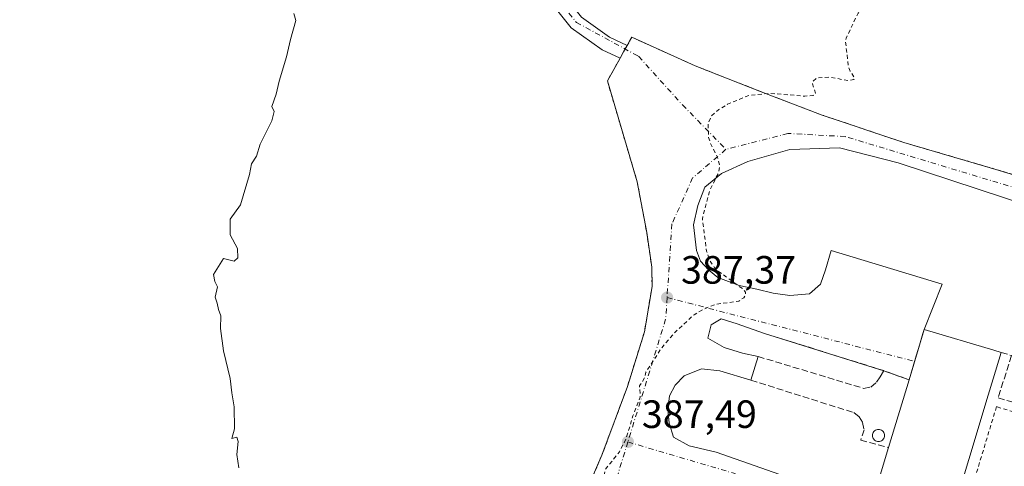
# Model space of a CAD drawing. Units: metres. Extents: x 597117 to 600561, y 4736043 to 4738418.
# Drawn here: x 599456 to 599705, y 4737840 to 4737953 of the extents above; entities that cross this region are included whole.
import ezdxf

# ---------------------------------------------------------------- set-up
doc = ezdxf.new("R2010")
doc.units = ezdxf.units.M
doc.header["$MEASUREMENT"] = 0
for name, pattern in [('DGN Style 2', [1.6480167562047852, 0.988810053722871, -0.6592067024819142]), ('DGN Style 3', [2.307223458686699, 1.648016756204785, -0.6592067024819142]), ('DGN Style 4', [2.6384748266838614, 1.318413404963828, -0.6592067024819142, 0.001648016756204785, -0.6592067024819142])]:
    doc.linetypes.add(name, pattern=pattern)
for name, color, linetype, lineweight in [('Agrupación de edificios CxS', 7, 'Continuous', 0), ('Alambrada', 7, 'DGN Style 2', 0), ('Camino Cxs', 7, 'Continuous', 0), ('Camino eje', 30, 'DGN Style 4', 13), ('Cultivos leñosos CxS', 92, 'Continuous', 0), ('Curva de nivel auxiliar', 30, 'DGN Style 2', 0), ('Curva de nivel normal', 30, 'Continuous', 0), ('Edificación Cxs', 1, 'Continuous', 13), ('Núcleo urbano CxS', 7, 'Continuous', 0), ('Obra de contención lineal', 1, 'DGN Style 3', 13), ('Punto de cota en terreno', 7, 'Continuous', 0), ('Rótulo de punto de cota en terreno', 7, 'Continuous', 0), ('Silo Cxs', 1, 'Continuous', 0), ('Vía urbana Cxs', 4, 'Continuous', 0), ('Vía urbana eje', 4, 'DGN Style 4', 0)]:
    doc.layers.add(name, color=color, linetype=linetype, lineweight=lineweight)
doc.styles.add('Style-Arial', font='txt')

# ---------------------------------------------------------------- blocks, each defined once
blk = doc.blocks.new('*U19')
at = {"layer": 'Cultivos leñosos CxS', "color": 92, "linetype": 'Continuous', "lineweight": 0}
blk.add_polyline3d([(599781.6700999998, 4737891.390100001, 388.9373000000051), (599703.1201, 4737915.1501, 388.4043999999994), (599679.8300999999, 4737921.940099999, 387.957899999994), (599659.1201, 4737928.9101, 387.6082000000025), (599647.182, 4737933.475600001, 387.3613000000041), (599643.6401000004, 4737934.8301, 387.2851999999984), (599626.9200999998, 4737941.390100001, 386.8264999999956), (599610.8701, 4737948.670100001, 386.2161000000052), (599610.3027999997, 4737947.6461, 386.1828999999998), (599609.6901000004, 4737946.540100001, 386.1836999999941), (599608.7901, 4737944.925100001, 386.1995000000024), (599607.8901000004, 4737943.3101, 386.2234999999928), (599604.6700999998, 4737937.550100001, 386.4087), (599612.2301000003, 4737912.020099999, 386.8080000000046), (599614.6401000004, 4737899.1501, 386.8338999999978), (599615.9200999998, 4737890.340100001, 386.9544000000024), (599616.0000999998, 4737885.470100001, 386.9698000000063), (599614.0701000001, 4737873.940099999, 387.0746000000072), (599609.7600999996, 4737860.100099999, 387.1211000000039), (599603.2801000001, 4737842.670100001, 387.0859000000055), (599599.2100999998, 4737833.340100001, 387.0890000000072)], dxfattribs=at)
blk = doc.blocks.new('5PATER')
at = {"layer": 'Cultivos leñosos CxS', "linetype": 'Continuous', "lineweight": 0}
h = blk.add_hatch(color=51, dxfattribs=at)
edge = h.paths.add_edge_path()
edge.add_ellipse((0, 0), major_axis=(-0.1095731443231308, -0.1110710700762829), ratio=0.9994222409660322, start_angle=0, end_angle=360)
blk = doc.blocks.new('*U29')
at = {"layer": 'Vía urbana Cxs', "color": 4, "linetype": 'Continuous', "lineweight": 0}
for points in [[(599718.8847000003, 4737903.4746, 389.0488000000041), (599678.4034000002, 4737916.809599999, 388.3542000000016), (599663.4808999998, 4737920.6196, 388.0228000000061), (599650.9396000003, 4737920.143400001, 387.8148999999976), (599640.3032999998, 4737917.1271, 387.6410999999935), (599633.6359000001, 4737914.110900001, 387.527900000001), (599629.3494999995, 4737910.6184, 387.4254999999976), (599627.6032999996, 4737906.014599999, 387.3941999999952), (599626.4919999996, 4737901.0933, 387.3871000000072), (599627.2857999997, 4737894.584600001, 387.4122999999963), (599628.2383000003, 4737891.8858, 387.4312000000064), (599630.3020000001, 4737889.6633, 387.4685000000027), (599632.6832999998, 4737887.758300001, 387.489499999996), (599638.0807999996, 4737885.694599999, 387.5718999999954), (599642.5258, 4737884.742000001, 387.6502000000037), (599646.6533000004, 4737883.7895, 387.7045999999973), (599650.9396000003, 4737883.1545, 387.792300000001), (599655.8608999997, 4737883.630799999, 387.9186000000045), (599658.7182999998, 4737886.0121, 388.0537999999942), (599659.9883000003, 4737889.6633, 388.1732000000048), (599661.4171000002, 4737894.584600001, 388.3429000000033), (599689.5159, 4737886.0121, 389.0335000000051), (599684.9600999998, 4737874.590100001, 390.3025000000052), (599681.1101000002, 4737861.800100001, 390.8218000000052), (599674.7600999996, 4737864.100099999, 387.969299999997), (599644.5100999996, 4737873.5601, 387.6631999999955), (599637.6045000004, 4737876.0108, 387.5510000000068), (599633.4770999998, 4737877.2808, 387.5443999999989), (599630.9369999999, 4737875.693299999, 387.5286999999953), (599630.1432999996, 4737872.3595, 387.5341000000044), (599634.2708000002, 4737869.9783, 387.2733000000007), (599638.8745999997, 4737868.549500001, 386.8899999999995), (599642.8701, 4737867.710100001, 386.7051999999967), (599641.0401, 4737861.710100001, 386.7274000000034), (599633.1595000001, 4737864.104499999, 387.3886000000057), (599628.5558000002, 4737864.580800001, 387.5114999999932), (599624.1107999999, 4737862.8345, 387.5776999999944), (599621.8882999998, 4737860.453299999, 387.6555999999982), (599620.4595999997, 4737857.7545, 387.6922999999952), (599619.9833000004, 4737854.262, 387.6968000000052), (599620.3008000003, 4737850.769500001, 387.6956999999966), (599621.4119999995, 4737847.277000001, 387.6545999999944), (599625.3808000004, 4737845.054500001, 387.7087999999931), (599632.2070000004, 4737843.467, 387.8831000000064), (599648.3996000001, 4737837.752, 388.1506999999983)], [(599599.2100999998, 4737833.340100001, 387.2746999999945), (599603.2801999999, 4737842.670100001, 387.3153000000021), (599609.7600999996, 4737860.100099999, 387.323000000004), (599614.0701000001, 4737873.940099999, 387.2551999999997), (599616.0000999998, 4737885.470100001, 387.1674000000057), (599615.9200999998, 4737890.340100001, 387.1604999999981), (599614.6402000004, 4737899.1501, 387.0607000000018), (599612.2301000003, 4737912.020099999, 387.016300000003), (599604.6700999998, 4737937.550100001, 386.6419000000024), (599607.8901000004, 4737943.3101, 386.3957999999984), (599608.7901, 4737944.925100001, 386.3408000000054), (599609.6901000004, 4737946.540100001, 386.3010000000068), (599610.8701, 4737948.670100001, 386.3436999999976), (599626.9200999998, 4737941.390100001, 386.9651000000013), (599643.6401000004, 4737934.8301, 387.3975999999966), (599659.1201, 4737928.9101, 387.7234999999928), (599679.8300999999, 4737921.940099999, 388.1209999999992), (599703.1201, 4737915.1501, 388.5359000000026), (599742.5623000005, 4737903.219500001, 388.9303000000073)]]:
    blk.add_polyline3d(points, dxfattribs=at)

msp = doc.modelspace()

# ---------------------------------------------------------------- linework, layer by layer
at = {"layer": 'Agrupación de edificios CxS', "color": 7, "linetype": 'Continuous', "lineweight": 0, "extrusion": (-0.8734867233516774, 0.4868435357580487, 0.002077454921756879), "elevation": 1782888.344810871, "flags": 128}
msp.add_lwpolyline([(-4430455.363181883, -3317.481525702865), (-4430457.212026114, -3317.536525821544), (-4430458.047274411, -3317.556425864486)], dxfattribs=at)
at = {"layer": 'Agrupación de edificios CxS', "color": 7, "linetype": 'Continuous', "lineweight": 0, "extrusion": (0.009555178743841297, 0.0171466462615563, 0.9998073269791308), "elevation": 87355.49766492343, "flags": 128}
msp.add_lwpolyline([(1782572.659498195, -4429725.058684671), (1782572.659498195, -4429726.072475937)], dxfattribs=at)
at = {"layer": 'Agrupación de edificios CxS', "color": 7, "linetype": 'Continuous', "lineweight": 0}
for points in [[(599599.2100999998, 4737833.340100001, 387.2746999999945), (599603.2801000001, 4737842.670100001, 387.3153000000021), (599609.7600999996, 4737860.100099999, 387.323000000004), (599614.0701000001, 4737873.940099999, 387.2551999999997), (599616.0000999998, 4737885.470100001, 387.1674000000057), (599615.9200999998, 4737890.340100001, 387.1604999999981), (599614.6401000004, 4737899.1501, 387.0607000000018), (599612.2301000003, 4737912.020099999, 387.016300000003), (599604.6700999998, 4737937.550100001, 386.6419000000024), (599607.8901000004, 4737943.3101, 386.3957999999984), (599608.7901, 4737944.925100001, 386.3408000000054), (599609.6901000004, 4737946.540100001, 386.3010000000068), (599610.8701, 4737948.670100001, 386.3436999999976), (599626.9200999998, 4737941.390100001, 386.9651000000013), (599643.6401000004, 4737934.8301, 387.3975999999966), (599659.1201, 4737928.9101, 387.7234999999928), (599679.8300999999, 4737921.940099999, 388.1209999999992), (599703.1201, 4737915.1501, 388.5359000000026), (599781.6700999998, 4737891.390100001, 389.0611999999965)], [(599609.6901000004, 4737946.540100001, 386.3010000000068), (599610.8701, 4737948.670100001, 386.3436999999976), (599626.9200999998, 4737941.390100001, 386.9651000000013), (599643.6401000004, 4737934.8301, 387.3975999999966), (599659.1201, 4737928.9101, 387.7234999999928), (599679.8300999999, 4737921.940099999, 388.1209999999992), (599703.1201, 4737915.1501, 388.5359000000026), (599742.5623000005, 4737903.219500001, 388.9303000000073)], [(599579.6401000004, 4737803.210100001, 389.773000000001), (599583.5500999996, 4737808.100099999, 387.8717000000034), (599597.1201, 4737828.5101, 387.3255000000063), (599599.2100999998, 4737833.340100001, 387.2746999999945), (599603.2801000001, 4737842.670100001, 387.3153000000021), (599609.7600999996, 4737860.100099999, 387.323000000004), (599614.0701000001, 4737873.940099999, 387.2551999999997), (599616.0000999998, 4737885.470100001, 387.1674000000057), (599615.9200999998, 4737890.340100001, 387.1604999999981), (599614.6401000004, 4737899.1501, 387.0607000000018), (599612.2301000003, 4737912.020099999, 387.016300000003), (599604.6700999998, 4737937.550100001, 386.6419000000024), (599607.8901000004, 4737943.3101, 386.3957999999984)]]:
    msp.add_polyline3d(points, dxfattribs=at)
at = {"layer": 'Alambrada', "color": 7, "linetype": 'DGN Style 2', "lineweight": 0}
for points in [[(599781.6700999998, 4737891.390100001, 389.0611999999965), (599703.1201, 4737915.1501, 388.5359000000026), (599679.8300999999, 4737921.940099999, 388.1209999999992), (599659.1201, 4737928.9101, 387.7234999999928), (599643.6401000004, 4737934.8301, 387.3975999999966), (599626.9200999998, 4737941.390100001, 386.9651000000013), (599610.8701, 4737948.670100001, 386.3436999999976), (599609.6901000004, 4737946.540100001, 386.3010000000068), (599607.8901000004, 4737943.3101, 386.3957999999984), (599604.6700999998, 4737937.550100001, 386.6419000000024), (599612.2301000003, 4737912.020099999, 387.016300000003), (599614.6401000004, 4737899.1501, 387.0607000000018), (599615.9200999998, 4737890.340100001, 387.1604999999981), (599616.0000999998, 4737885.470100001, 387.1674000000057), (599614.0701000001, 4737873.940099999, 387.2551999999997), (599609.7600999996, 4737860.100099999, 387.323000000004), (599603.2801000001, 4737842.670100001, 387.3153000000021), (599599.2100999998, 4737833.340100001, 387.2746999999945), (599597.1201, 4737828.5101, 387.3255000000063), (599583.5500999996, 4737808.100099999, 387.8717000000034), (599579.6401000004, 4737803.210100001, 389.773000000001)], [(599734.4801000003, 4737789.940099999, 389.784799999994), (599750.0701000001, 4737840.5101, 389.7750999999989), (599703.2801000001, 4737854.9901, 390.3978000000061), (599687.9600999998, 4737804.2601, 389.2256999999955), (599734.4801000003, 4737789.940099999, 389.784799999994)]]:
    msp.add_polyline3d(points, dxfattribs=at)
at = {"layer": 'Camino Cxs', "color": 7, "linetype": 'Continuous', "lineweight": 0, "extrusion": (-0.8735186929682478, 0.4867906049165684, 7.375914470015353e-08), "elevation": 1782617.589558887, "flags": 128}
msp.add_lwpolyline([(-4430569.232819213, 386.1695156512745), (-4430567.383974979, 386.2093156512732), (-4430565.535130745, 386.2643156512662)], dxfattribs=at)
at = {"layer": 'Camino Cxs', "color": 7, "linetype": 'Continuous', "lineweight": 0}
for points in [[(599607.8901000004, 4737943.3101, 386.3957999999984), (599603.3501000004, 4737945.440099999, 386.3093999999983), (599595.5401, 4737951.0601, 385.8858000000037), (599588.3101000005, 4737960.050100001, 385.9563999999955), (599581.5000999998, 4737975.540100001, 385.7697999999946), (599571.5201000003, 4737999.950099999, 385.505799999999), (599555.9700999996, 4738040.120100001, 385.0274000000064), (599536.3000999996, 4738087.970100001, 384.3991999999998), (599523.1901000004, 4738121.4801, 384.0835999999982), (599518.1101000002, 4738129.9301, 383.9743000000017), (599513.5701000001, 4738133.1501, 383.9225000000006), (599505.1300999997, 4738137.470100001, 383.8803999999946), (599499.3000999996, 4738141.290100001, 383.7418000000035)], [(599517.7723000003, 4738134.5635, 383.9388999999938), (599520.1801000005, 4738132.850099999, 383.9590000000026), (599521.1700999998, 4738131.790100001, 383.9723999999987), (599525.2200999996, 4738125.140100001, 384.0467000000062), (599526.6300999997, 4738122.8201, 384.0657999999967), (599539.7200999996, 4738089.350099999, 384.4168000000063), (599559.4001000002, 4738041.4901, 384.8886000000057), (599574.9501, 4738001.3101, 385.397299999997), (599584.9001000002, 4737976.9801, 385.684500000003), (599591.5000999998, 4737961.9901, 385.8417999999947), (599598.1001000004, 4737953.770099999, 385.9275000000052), (599605.2301000003, 4737948.640100001, 386.1466999999975), (599609.6901000004, 4737946.540100001, 386.3010000000068)], [(599598.1001000004, 4737953.770099999, 385.9275000000052), (599605.2301000003, 4737948.640100001, 386.1466999999975), (599609.6901000004, 4737946.540100001, 386.3010000000068), (599608.7901, 4737944.925100001, 386.3408000000054), (599607.8901000004, 4737943.3101, 386.3957999999984), (599603.3501000004, 4737945.440099999, 386.3093999999983), (599595.5401, 4737951.0601, 385.8858000000037), (599588.3101000005, 4737960.050100001, 385.9563999999955)]]:
    msp.add_polyline3d(points, dxfattribs=at)
at = {"layer": 'Camino eje', "color": 30, "linetype": 'DGN Style 4', "lineweight": 13}
msp.add_polyline3d([(599524.7994999997, 4738122.331900001, 384.0673999999999), (599531.4550999999, 4738105.415100001, 384.2179999999935), (599538.0100999996, 4738088.6601, 384.3904000000039), (599547.8450999996, 4738064.735099999, 384.7541000000056), (599557.6851000005, 4738040.8051, 384.9073999999964), (599573.2351000002, 4738000.630100001, 385.4361000000063), (599583.2001, 4737976.2601, 385.7062000000006), (599586.5000999998, 4737968.765100001, 385.7768000000069), (599589.9051000001, 4737961.020099999, 385.8904000000039), (599593.2050999999, 4737956.9101, 385.8276999999944), (599596.8201000001, 4737952.415100001, 385.8794999999955), (599612.5884999996, 4737943.801999999, 386.4792000000016), (599623.7010000005, 4737931.4989, 387.2259999999951), (599634.7301000003, 4737920.2301, 387.5322000000015)], dxfattribs=at)
at = {"layer": 'Cultivos leñosos CxS', "color": 92, "linetype": 'Continuous', "lineweight": 0}
msp.add_polyline3d([(599781.6700999998, 4737891.390100001, 388.9373000000051), (599703.1201, 4737915.1501, 388.4043999999994), (599679.8300999999, 4737921.940099999, 387.957899999994), (599659.1201, 4737928.9101, 387.6082000000025), (599647.182, 4737933.475600001, 387.3613000000041), (599643.6401000004, 4737934.8301, 387.2851999999984), (599626.9200999998, 4737941.390100001, 386.8264999999956), (599610.8701, 4737948.670100001, 386.2161000000052), (599610.3027999997, 4737947.6461, 386.1828999999998), (599609.6901000004, 4737946.540100001, 386.1836999999941), (599608.7901, 4737944.925100001, 386.1995000000024), (599607.8901000004, 4737943.3101, 386.2234999999928), (599604.6700999998, 4737937.550100001, 386.4087), (599612.2301000003, 4737912.020099999, 386.8080000000046), (599614.6401000004, 4737899.1501, 386.8338999999978), (599615.9200999998, 4737890.340100001, 386.9544000000024), (599616.0000999998, 4737885.470100001, 386.9698000000063), (599614.0701000001, 4737873.940099999, 387.0746000000072), (599609.7600999996, 4737860.100099999, 387.1211000000039), (599603.2801000001, 4737842.670100001, 387.0859000000055), (599599.2100999998, 4737833.340100001, 387.0890000000072)], dxfattribs=at)
at = {"layer": 'Curva de nivel auxiliar', "color": 30, "linetype": 'DGN Style 2', "lineweight": 0, "elevation": 387.5, "flags": 128}
msp.add_lwpolyline([(599747.0899999999, 4738219.090100001), (599746.2100000001, 4738213.940099999), (599745.2000000002, 4738202.6801), (599744, 4738196.7301), (599739.7699999996, 4738185.0801), (599737.0899999999, 4738175.850099999), (599735.2699999996, 4738170.8301), (599733.4299999997, 4738162.130100001), (599731.2100000001, 4738154.960100001), (599730.8300000001, 4738149.630100001), (599732.0499999998, 4738142.0601), (599732.0899999999, 4738135.920100001), (599733.1399999997, 4738126.670100001), (599733.9800000006, 4738122.710100001), (599734.9699999997, 4738120.340100001), (599738.0700000003, 4738115.530099999), (599740.8799999999, 4738112.7601), (599746.0099999999, 4738108.520099999), (599750.4000000004, 4738102.280099999), (599754.4500000002, 4738098.5001), (599760.7000000002, 4738090.2601), (599764.0700000003, 4738085.2501), (599767.8300000001, 4738078.540100001), (599769.9400000004, 4738073.120100001), (599770.6299999999, 4738067.530099999), (599771.4100000003, 4738064.140100001), (599773.7699999996, 4738057.280099999), (599773.9699999997, 4738049.370100001), (599777.3200000003, 4738041.9901), (599776.6399999997, 4738040.7501), (599773.0300000003, 4738037.2301), (599770.8300000001, 4738033.220100001), (599769.5499999998, 4738026.190099999), (599769.3499999996, 4738018.1601), (599767.8200000003, 4738016.0701), (599764.1399999997, 4738014.3101), (599762.8899999997, 4738013.4101), (599761.3600000005, 4738010.4801), (599758.5599999996, 4738008.0601), (599757.9600000001, 4738006.420100001), (599757.3499999996, 4738005.6801), (599751.9000000004, 4738003.530099999), (599750.4400000004, 4738003.4301), (599748.25, 4738004.090100001), (599744.6699999999, 4738006.050100001), (599743.3700000001, 4738007.450099999), (599740.4299999997, 4738008.200099999), (599738.2199999997, 4738010.5101), (599735.8099999996, 4738011.530099999), (599732.4400000004, 4738012.290100001), (599729.54, 4738014.4301), (599727.2100000001, 4738014.920100001), (599724.8899999997, 4738014.5601), (599721.4800000006, 4738012.6601), (599720.8600000005, 4738012.890100001), (599719.9900000002, 4738014.860099999), (599719.4000000004, 4738015.020099999), (599714.1100000005, 4738011.530099999), (599712.6600000003, 4738011.2301), (599709.6699999999, 4738011.270099999), (599707.6100000005, 4738010.090100001), (599706.1500000004, 4738009.8301), (599703.8200000003, 4738008.290100001), (599699.9000000004, 4738007.630100001), (599697.7199999997, 4738005.960100001), (599695.0199999996, 4738004.5601), (599693.9400000004, 4738003.5101), (599692.9500000002, 4737999.840100001), (599691.4400000004, 4737997.050100001), (599689.25, 4737994.380100001), (599685.8099999996, 4737991.220100001), (599684.7599999999, 4737989.7601), (599683.8700000001, 4737986.7401), (599682.2100000001, 4737983.2501), (599680.6500000004, 4737977.190099999), (599679.0800000001, 4737974.170100001), (599674.8399999999, 4737968.380100001), (599673.75, 4737964.720100001), (599671.9600000001, 4737960.9001), (599671.6299999999, 4737958.020099999), (599670.7199999997, 4737956.7601), (599668.1900000004, 4737954.7601), (599665.1699999999, 4737948.4001), (599665.0300000003, 4737947.5101), (599665.6900000004, 4737941.520099999), (599666.1699999999, 4737940.0001), (599667.2999999998, 4737938.4301), (599667.1399999997, 4737937.9001), (599665.7300000006, 4737937.640100001), (599661.2100000001, 4737938.5101), (599657.8600000005, 4737938.370100001), (599656.7100000001, 4737937.4901), (599656.6699999999, 4737936.790100001), (599657.4100000003, 4737934.470100001), (599656.8099999996, 4737933.860099999), (599654.7000000002, 4737933.710100001), (599646.0199999996, 4737934.4001), (599640.6900000004, 4737933.950099999), (599635.1500000004, 4737931.670100001), (599632.9100000003, 4737930.3101), (599631.0800000001, 4737928.720100001), (599630.1799999997, 4737926.6801), (599630.3399999999, 4737923.2401), (599630.7800000003, 4737921.7601), (599632.6200000001, 4737918.200099999), (599633.1299999999, 4737915.9001), (599632.79, 4737914.1801), (599630.54, 4737909.5601), (599628.75, 4737902.640100001), (599629.8300000001, 4737894.390100001), (599630.6600000003, 4737891.9901), (599632, 4737889.920100001), (599639.0099999999, 4737884.8101), (599639.6399999997, 4737884.050100001), (599639.7000000002, 4737883.300100001), (599639.2300000006, 4737882.590100001), (599637.9500000002, 4737881.720100001), (599632.1399999997, 4737880.960100001), (599628.9800000006, 4737879.670100001), (599626.6399999997, 4737878.300100001), (599621.79, 4737873.8301), (599618.29, 4737869.710100001), (599614.4500000002, 4737863.700099999), (599614.0700000003, 4737862.280099999), (599612.8300000001, 4737860.2301), (599613.0099999999, 4737857.370100001), (599611.1600000003, 4737852.640100001), (599609.3700000001, 4737846.7501), (599607.7100000001, 4737843.5101), (599604.2000000002, 4737839.1501), (599602.8600000005, 4737833.0001), (599598.75, 4737827.0001), (599596.3099999996, 4737821.860099999), (599587.5700000003, 4737811.190099999), (599586.5, 4737809.3101), (599586.4800000006, 4737806.120100001), (599587.6600000003, 4737804.130100001), (599590.0899999999, 4737802.390100001), (599595.4900000002, 4737800.2301), (599597.0700000003, 4737798.7501), (599596.6699999999, 4737797.5801), (599594.1500000004, 4737795.9901), (599593.9000000004, 4737795.540100001), (599597.0599999996, 4737795.280099999), (599600.1100000005, 4737794.1801), (599602.2400000002, 4737792.9001), (599606.9500000002, 4737788.9801), (599608.1500000004, 4737786.9801), (599608.3899999997, 4737783.920100001), (599608.9100000003, 4737782.1601), (599612.8700000001, 4737776.470100001), (599613.7699999996, 4737774.130100001), (599613.4600000001, 4737768.0801), (599614.1900000004, 4737759.050100001), (599613.9000000004, 4737753.360099999), (599613.0899999999, 4737746.9901), (599614.3099999996, 4737736.7601), (599613.7800000003, 4737729.640100001), (599614.5099999999, 4737725.700099999), (599614.5700000003, 4737722.6501), (599613.4100000003, 4737711.350099999), (599610.8899999997, 4737706.030099999), (599610.8300000001, 4737703.130100001), (599611.6299999999, 4737701.9801), (599611.6799999997, 4737701.040100001), (599610.04, 4737697.920100001), (599609.75, 4737696.2401), (599610.1200000001, 4737694.5701), (599611.6900000004, 4737691.1501), (599612.8399999999, 4737686.6801), (599614.5599999996, 4737683.1601), (599615.8300000001, 4737678.620100001), (599618.0800000001, 4737663.520099999), (599617.7300000006, 4737659.390100001), (599616.2000000002, 4737654.4901), (599615.3799999999, 4737650.100099999), (599613.0300000003, 4737641.170100001), (599612.0300000003, 4737630.140100001), (599610.5199999996, 4737622.2301), (599606.0099999999, 4737610.4001), (599605.7999999998, 4737608.1801), (599606.2000000002, 4737602.7501), (599605.2300000006, 4737597.5801), (599604.3099999996, 4737595.2601), (599603.0199999996, 4737593.350099999), (599601.3700000001, 4737591.960100001), (599598.54, 4737590.380100001), (599597.8700000001, 4737589.620100001), (599596.3799999999, 4737582.190099999), (599593.2000000002, 4737577.020099999), (599593.7199999997, 4737575.370100001), (599593.2699999996, 4737573.6801), (599588.7999999998, 4737564.6801), (599586.9199999999, 4737561.630100001), (599585.8200000003, 4737560.4901), (599583.8799999999, 4737559.6801), (599582.9699999997, 4737558.520099999), (599580.9500000002, 4737553.200099999), (599580.5300000003, 4737550.8301), (599580.8799999999, 4737547.100099999), (599578.2800000003, 4737540.110099999), (599577.7599999999, 4737537.780099999), (599577.8499999996, 4737531.720100001), (599579.0599999996, 4737527.340100001), (599577.6600000003, 4737522.340100001), (599576.4400000004, 4737520.450099999), (599576.0199999996, 4737518.890100001), (599576.8300000001, 4737515.9801), (599579.4000000004, 4737511.800100001), (599579.4500000002, 4737509.470100001), (599578.5099999999, 4737507.2601), (599575.9900000002, 4737503.7501), (599574.7999999998, 4737501.1801), (599570.2699999996, 4737481.9901), (599569.2400000002, 4737479.6601), (599567.2999999998, 4737477.040100001), (599567.3799999999, 4737476.780099999), (599568.8200000003, 4737476.3201), (599569.4000000004, 4737475.100099999), (599569.2800000003, 4737472.7301), (599568.4600000001, 4737469.540100001), (599567.1699999999, 4737467.2601), (599562.8899999997, 4737462.3301), (599561.9699999997, 4737458.8101), (599560.3099999996, 4737455.5701), (599559.79, 4737449.7501), (599559.9600000001, 4737447.9301), (599562.0499999998, 4737444.370100001), (599563.8200000003, 4737439.950099999), (599566.2100000001, 4737436.5801), (599569.9800000006, 4737433.2501), (599580.3099999996, 4737426.0701), (599581.0099999999, 4737424.9101), (599580.7599999999, 4737424.050100001), (599579.1100000005, 4737424.020099999), (599572.3499999996, 4737426.7501), (599564.2699999996, 4737433.030099999), (599553.0300000003, 4737437.860099999), (599546.3700000001, 4737441.600099999), (599543.7699999996, 4737443.7401), (599542.3200000003, 4737444.540100001), (599539.8700000001, 4737445.340100001), (599535.4299999997, 4737445.020099999), (599531.2599999999, 4737445.890100001), (599530.8499999996, 4737445.690099999), (599530.8300000001, 4737445.2501), (599532.0700000003, 4737442.7601), (599532.6799999997, 4737439.860099999), (599532.3899999997, 4737434.290100001), (599531.4299999997, 4737432.8201), (599529.9299999997, 4737432.210100001), (599524.6299999999, 4737432.0601), (599521.5800000001, 4737432.850099999), (599518.7199999997, 4737432.5101), (599517.2300000006, 4737433.5801), (599516, 4737434.040100001), (599514.79, 4737433.920100001), (599514.3499999996, 4737433.470100001), (599514.3499999996, 4737431.380100001), (599515.7699999996, 4737426.5701), (599514.4699999997, 4737423.9801), (599514.3300000001, 4737422.6501), (599516.3499999996, 4737418.4001), (599516.4900000002, 4737417.200099999), (599516.1299999999, 4737416.540100001), (599515.4500000002, 4737416.190099999), (599512.1600000003, 4737416.370100001), (599510.7800000003, 4737416.040100001), (599509.9900000002, 4737415.3301), (599508.54, 4737412.9901), (599506.2999999998, 4737410.9801), (599506.0499999998, 4737408.790100001), (599507.75, 4737401.210100001), (599507.4699999997, 4737398.8201), (599506.5599999996, 4737397.110099999), (599505.5499999998, 4737396.850099999), (599502.3600000005, 4737398.5001), (599498.3799999999, 4737399.5701), (599495.2199999997, 4737401.300100001), (599490.0199999996, 4737401.780099999), (599486.6200000001, 4737401.700099999), (599479.1299999999, 4737399.710100001), (599475.4600000001, 4737399.2601), (599468.9100000003, 4737395.8201), (599466.0700000003, 4737393.8301), (599461.8499999996, 4737393.840100001), (599454.1699999999, 4737398.0801), (599449.2199999997, 4737399.780099999), (599445.8899999997, 4737401.590100001), (599442.3200000003, 4737404.0601), (599439.8700000001, 4737404.9301), (599436.5300000003, 4737407.390100001), (599433.3499999996, 4737410.030099999), (599431.5899999999, 4737411.9801), (599428.4699999997, 4737417.0101), (599426.75, 4737421.870100001), (599423.4100000003, 4737425.3201), (599420.4299999997, 4737426.8201), (599417.1500000004, 4737429.110099999), (599413.0999999996, 4737430.0001), (599411.5199999996, 4737430.690099999), (599403.8099999996, 4737437.610099999), (599394.9400000004, 4737443.350099999), (599388.3899999997, 4737449.380100001), (599382.2400000002, 4737453.270099999), (599375.6699999999, 4737459.3201), (599370.4199999999, 4737463.040100001), (599361.75, 4737470.1601), (599357.4900000002, 4737474.470100001), (599350.9299999997, 4737479.890100001), (599340.6600000003, 4737489.7501), (599326.3899999997, 4737500.220100001), (599313.1200000001, 4737509.110099999), (599311.3099999996, 4737509.880100001), (599306.3399999999, 4737511.170100001), (599301.4400000004, 4737514.300100001), (599297.29, 4737516.4001), (599292.9900000002, 4737518.1801), (599286.0300000003, 4737519.9101), (599275.4699999997, 4737524.5001), (599270.9699999997, 4737525.600099999), (599267.1200000001, 4737525.390100001), (599264.5499999998, 4737524.5101), (599261.4900000002, 4737522.9801), (599256.5599999996, 4737519.3301), (599245.7100000001, 4737508.7401), (599239.9600000001, 4737504.0601), (599233.7800000003, 4737500.5801), (599229.3899999997, 4737499.2501), (599226.2100000001, 4737498.690099999), (599221.4400000004, 4737499.140100001), (599212.6100000005, 4737500.870100001), (599152.1600000003, 4737520.2601), (599136.0099999999, 4737521.860099999), (599123.2199999997, 4737520.270099999), (599114.0300000003, 4737517.940099999), (599107.6200000001, 4737515.300100001), (599100.4600000001, 4737510.300100001), (599095.79, 4737506.420100001), (599093.4800000006, 4737505.0701), (599089.3099999996, 4737504.0101), (599081.5099999999, 4737503.210100001), (599078.5499999998, 4737501.790100001), (599074.3700000001, 4737498.630100001), (599069.4000000004, 4737497.360099999), (599068.2999999998, 4737496.340100001), (599067.8399999999, 4737495.420100001), (599067.0800000001, 4737490.520099999), (599064.9900000002, 4737487.4001), (599060.9800000006, 4737484.0701), (599053.7000000002, 4737479.190099999), (599049.9299999997, 4737476.1601), (599047.9100000003, 4737475.0701), (599043.9400000004, 4737474.030099999), (599039.1399999997, 4737473.350099999), (599011.3200000003, 4737472.950099999)], dxfattribs=at)
at = {"layer": 'Curva de nivel normal', "color": 30, "linetype": 'Continuous', "lineweight": 0, "elevation": 385, "flags": 128}
msp.add_lwpolyline([(599511.25, 4737839.5101), (599510.7999999998, 4737842.870100001), (599511.0800000001, 4737846.140100001), (599510.7400000002, 4737847.2401), (599509.54, 4737846.940099999), (599510.1500000004, 4737849.350099999), (599510.1200000001, 4737854.960100001), (599509.54, 4737858.460100001), (599509.0999999996, 4737862.1601), (599507.3600000005, 4737869.140100001), (599506.6100000005, 4737874.840100001), (599506.7599999999, 4737877.9901), (599506.1299999999, 4737879.5801), (599505.7800000003, 4737881.2301), (599505.2699999996, 4737882.720100001), (599505.9000000004, 4737885.360099999), (599505.1799999997, 4737886.7301), (599504.8799999999, 4737888.5101), (599507.3899999997, 4737892.530099999), (599510.0999999996, 4737891.840100001), (599511.0700000003, 4737892.710100001), (599510.9299999997, 4737895.0801), (599509.0599999996, 4737898.5701), (599509.1299999999, 4737902.5101), (599511.6900000004, 4737906.1801), (599513.9500000002, 4737913.850099999), (599514.4900000002, 4737916.520099999), (599515.7999999998, 4737918.520099999), (599516.7300000006, 4737921.520099999), (599519.6600000003, 4737927.420100001), (599520.2199999997, 4737929.790100001), (599519.6299999999, 4737931.090100001), (599520.7300000006, 4737934.190099999), (599521.5199999996, 4737937.520099999), (599523.3899999997, 4737943.690099999), (599524.3899999997, 4737948.0601), (599525.7300000006, 4737952.850099999), (599525.1900000004, 4737954.6501)], dxfattribs=at)
at = {"layer": 'Edificación Cxs', "color": 1, "linetype": 'Continuous', "lineweight": 13, "elevation": 393.0448000000032, "flags": 128}
msp.add_lwpolyline([(599701.2100999998, 4737857.920100001), (599686.7301000003, 4737809.8301), (599668.7100999998, 4737815.2601), (599667.2301000003, 4737815.710100001), (599675.9401000004, 4737844.6501), (599681.1101000002, 4737861.800100001), (599682.9424999999, 4737867.887599999), (599683.7457999998, 4737870.5562), (599684.6342000002, 4737873.507400001), (599684.9600999998, 4737874.590100001), (599702.591, 4737869.2828), (599704.4600999998, 4737868.720100001), (599702.4588000001, 4737862.069700001)], close=True, dxfattribs=at)
at = {"layer": 'Edificación Cxs', "color": 1, "linetype": 'Continuous', "lineweight": 13, "extrusion": (0.0001691904433437599, 0.0005612410258274832, 0.9999998281915377), "elevation": 3151.36446265318, "flags": 128}
msp.add_lwpolyline([(599675.8653919135, 4737843.627615244), (599681.035393616, 4737860.777617946)], dxfattribs=at)
at = {"layer": 'Edificación Cxs', "color": 1, "linetype": 'Continuous', "lineweight": 13}
msp.add_polyline3d([(599681.1101000002, 4737861.800100001, 390.8218000000052), (599682.9424999999, 4737867.887599999, 391.1778000000049), (599683.7457999998, 4737870.5562, 391.021900000007), (599684.6342000002, 4737873.507400001, 390.6119000000036), (599684.9600999998, 4737874.590100001, 390.3025000000052), (599702.591, 4737869.2828, 390.357600000003), (599704.4600999998, 4737868.720100001, 388.9799999999959), (599702.4588000001, 4737862.069700001, 393.0448000000033), (599701.2100999998, 4737857.920100001, 392.5693000000028), (599686.7301000003, 4737809.8301, 391.4655999999959), (599668.7100999998, 4737815.2601, 391.3171000000002), (599667.2301000003, 4737815.710100001, 390.4763999999996), (599675.9401000004, 4737844.6501, 390.8322999999946)], dxfattribs=at)
at = {"layer": 'Núcleo urbano CxS', "color": 7, "linetype": 'Continuous', "lineweight": 0}
for points in [[(599599.2100999998, 4737833.340100001, 387.0890000000072), (599603.2801000001, 4737842.670100001, 387.0859000000055), (599609.7600999996, 4737860.100099999, 387.1211000000039), (599614.0701000001, 4737873.940099999, 387.0746000000072), (599616.0000999998, 4737885.470100001, 386.9698000000063), (599615.9200999998, 4737890.340100001, 386.9544000000024), (599614.6401000004, 4737899.1501, 386.8338999999978), (599612.2301000003, 4737912.020099999, 386.8080000000046), (599604.6700999998, 4737937.550100001, 386.4087), (599607.8901000004, 4737943.3101, 386.2234999999928), (599608.7901, 4737944.925100001, 386.1995000000024), (599609.6901000004, 4737946.540100001, 386.1836999999941), (599610.3027999997, 4737947.6461, 386.1828999999998), (599610.8701, 4737948.670100001, 386.2161000000052), (599626.9200999998, 4737941.390100001, 386.8264999999956), (599643.6401000004, 4737934.8301, 387.2851999999984), (599647.182, 4737933.475600001, 387.3613000000041), (599659.1201, 4737928.9101, 387.6082000000025), (599679.8300999999, 4737921.940099999, 387.957899999994), (599703.1201, 4737915.1501, 388.4043999999994), (599781.6700999998, 4737891.390100001, 388.9373000000051)], [(599781.6700999998, 4737891.390100001, 388.9373000000051), (599703.1201, 4737915.1501, 388.4043999999994), (599679.8300999999, 4737921.940099999, 387.957899999994), (599659.1201, 4737928.9101, 387.6082000000025), (599647.182, 4737933.475600001, 387.3613000000041), (599643.6401000004, 4737934.8301, 387.2851999999984), (599626.9200999998, 4737941.390100001, 386.8264999999956), (599610.8701, 4737948.670100001, 386.2161000000052), (599610.3027999997, 4737947.6461, 386.1828999999998), (599609.6901000004, 4737946.540100001, 386.1836999999941), (599608.7901, 4737944.925100001, 386.1995000000024), (599607.8901000004, 4737943.3101, 386.2234999999928), (599604.6700999998, 4737937.550100001, 386.4087), (599612.2301000003, 4737912.020099999, 386.8080000000046), (599614.6401000004, 4737899.1501, 386.8338999999978), (599615.9200999998, 4737890.340100001, 386.9544000000024), (599616.0000999998, 4737885.470100001, 386.9698000000063), (599614.0701000001, 4737873.940099999, 387.0746000000072), (599609.7600999996, 4737860.100099999, 387.1211000000039), (599603.2801000001, 4737842.670100001, 387.0859000000055), (599599.2100999998, 4737833.340100001, 387.0890000000072)]]:
    msp.add_polyline3d(points, dxfattribs=at)
at = {"layer": 'Obra de contención lineal', "color": 1, "linetype": 'DGN Style 3', "lineweight": 13, "extrusion": (-0.009217117525960158, 0.002882444026532734, 0.9999533670431571), "elevation": 8517.306540507841, "flags": 128}
msp.add_lwpolyline([(599622.6110231928, 4737868.691733605), (599652.8625595779, 4737859.231694304)], dxfattribs=at)
at = {"layer": 'Obra de contención lineal', "color": 1, "linetype": 'DGN Style 3', "lineweight": 13}
for points in [[(599642.8701, 4737867.710100001, 386.7051999999967), (599669.6001000004, 4737859.630100001, 385.8539000000019), (599671.4401000004, 4737859.950099999, 385.9707999999956), (599672.8701, 4737861.2301, 386.8086999999941), (599673.8000999996, 4737862.590100001, 387.6719000000012), (599674.7600999996, 4737864.100099999, 387.969299999997), (599681.1101000002, 4737861.800100001, 390.8218000000052)], [(599704.4700999996, 4737868.7601, 388.9352000000072), (599707.0800999999, 4737867.940099999, 386.3616999999941), (599703.6901000004, 4737857.200099999, 390.1076999999932), (599751.8300999999, 4737843.200099999, 389.2872000000062), (599752.0000999998, 4737843.1501, 389.395399999994), (599755.2100999998, 4737854.0801, 386.084799999997), (599775.9301000005, 4737847.850099999, 390.6802000000025)], [(599641.0401, 4737861.710100001, 386.7274000000034), (599667.1601, 4737853.470100001, 386.2130000000034), (599668.4801000003, 4737852.4301, 386.2985999999946), (599669.3501000004, 4737850.9901, 386.3583000000072), (599669.7100999998, 4737849.140100001, 386.6353999999992), (599668.8701, 4737846.5101, 387.2366999999941), (599675.9401000004, 4737844.6501, 390.8322999999946)]]:
    msp.add_polyline3d(points, dxfattribs=at)
at = {"layer": 'Silo Cxs', "color": 1, "linetype": 'Continuous', "lineweight": 0, "elevation": 388.8304000000061, "flags": 128}
msp.add_lwpolyline([(599673.6370000001, 4737846.179199999), (599673.3690999999, 4737846.1557), (599673.1012000004, 4737846.179199999), (599672.8414000003, 4737846.2488), (599672.5976999998, 4737846.362400001), (599672.3773999996, 4737846.5167), (599672.1873000005, 4737846.706800001), (599672.0329999998, 4737846.927100001), (599671.9194, 4737847.1709), (599671.8498000001, 4737847.430600001), (599671.8262999998, 4737847.6985), (599671.8498000001, 4737847.966399999), (599671.9194, 4737848.226199999), (599672.0329999998, 4737848.469900001), (599672.1873000005, 4737848.690199999), (599672.3773999996, 4737848.8804), (599672.5976999998, 4737849.034600001), (599672.8414000003, 4737849.1483), (599673.1012000004, 4737849.217900001), (599673.3690999999, 4737849.2413), (599673.6370000001, 4737849.217900001), (599673.8968000002, 4737849.1483), (599674.1404999997, 4737849.034600001), (599674.3607999999, 4737848.8804), (599674.5509000003, 4737848.690199999), (599674.7051999997, 4737848.469900001), (599674.8187999995, 4737848.226199999), (599674.8883999997, 4737847.966399999), (599674.9118999997, 4737847.6985), (599674.8883999997, 4737847.430600001), (599674.8187999995, 4737847.1709), (599674.7051999997, 4737846.927100001), (599674.5509000003, 4737846.706800001), (599674.3607999999, 4737846.5167), (599674.1404999997, 4737846.362400001), (599673.8968000002, 4737846.2488)], close=True, dxfattribs=at)
at = {"layer": 'Silo Cxs', "color": 1, "linetype": 'Continuous', "lineweight": 0}
msp.add_polyline3d([(599673.6370000001, 4737846.179199999, 388.0396000000038), (599673.3690999999, 4737846.1557, 387.7887000000046), (599673.1012000004, 4737846.179199999, 387.5224000000017), (599672.8414000003, 4737846.2488, 387.2495000000054), (599672.5976999998, 4737846.362400001, 386.9789000000019), (599672.3773999996, 4737846.5167, 386.8503000000055), (599672.1873000005, 4737846.706800001, 386.8142999999982), (599672.0329999998, 4737846.927100001, 386.7679000000062), (599671.9194, 4737847.1709, 386.7119999999995), (599671.8498000001, 4737847.430600001, 386.647299999997), (599671.8262999998, 4737847.6985, 386.5858000000007), (599671.8498000001, 4737847.966399999, 386.5209000000032), (599671.9194, 4737848.226199999, 386.4502000000066), (599672.0329999998, 4737848.469900001, 386.375199999995), (599672.1873000005, 4737848.690199999, 386.2978000000003), (599672.3773999996, 4737848.8804, 386.2201000000059), (599672.5976999998, 4737849.034600001, 386.241200000004), (599672.8414000003, 4737849.1483, 386.4089999999997), (599673.1012000004, 4737849.217900001, 386.5976999999984), (599673.3690999999, 4737849.2413, 386.8043000000035), (599673.6370000001, 4737849.217900001, 387.0255000000034), (599673.8968000002, 4737849.1483, 387.257700000002), (599674.1404999997, 4737849.034600001, 387.4965999999986), (599674.3607999999, 4737848.8804, 387.7367999999988), (599674.5509000003, 4737848.690199999, 387.9722000000039), (599674.7051999997, 4737848.469900001, 388.1956999999966), (599674.8187999995, 4737848.226199999, 388.3991999999998), (599674.8883999997, 4737847.966399999, 388.5748000000021), (599674.9118999997, 4737847.6985, 388.7143000000069), (599674.8883999997, 4737847.430600001, 388.8043999999936), (599674.8187999995, 4737847.1709, 388.8304000000062), (599674.7051999997, 4737846.927100001, 388.8083000000042), (599674.5509000003, 4737846.706800001, 388.7381000000024), (599674.3607999999, 4737846.5167, 388.6218999999983), (599674.1404999997, 4737846.362400001, 388.4630999999936), (599673.8968000002, 4737846.2488, 388.2669000000024), (599673.6370000001, 4737846.179199999, 388.0396000000038)], dxfattribs=at)
at = {"layer": 'Vía urbana Cxs', "color": 4, "linetype": 'Continuous', "lineweight": 0, "extrusion": (-0.8735186929682478, 0.4867906049165684, 7.375914470015353e-08), "elevation": 1782617.589558887, "flags": 128}
msp.add_lwpolyline([(-4430569.232819213, 386.1695156512745), (-4430567.383974979, 386.2093156512732), (-4430565.535130745, 386.2643156512662)], dxfattribs=at)
at = {"layer": 'Vía urbana Cxs', "color": 4, "linetype": 'Continuous', "lineweight": 0, "extrusion": (0.9575578293942015, -0.2882412219631558, 3.64287289594681e-05), "elevation": -791417.7184211956, "flags": 128}
msp.add_lwpolyline([(4709642.837255219, 419.132841836397), (4709641.706569543, 419.4422418358013), (4709638.624551372, 419.8522418368761), (4709635.837668372, 420.0081418369775)], dxfattribs=at)
at = {"layer": 'Vía urbana Cxs', "color": 4, "linetype": 'Continuous', "lineweight": 0, "extrusion": (-0.009217117525960158, 0.002882444026532734, 0.9999533670431571), "elevation": 8517.306540507841, "flags": 128}
msp.add_lwpolyline([(599652.8625595779, 4737859.231694304), (599622.6110231928, 4737868.691733605)], dxfattribs=at)
at = {"layer": 'Vía urbana Cxs', "color": 4, "linetype": 'Continuous', "lineweight": 0, "extrusion": (0.001032449333956037, 0.003385079783462417, 0.9999937376220076), "elevation": 17043.86386233098, "flags": 128}
msp.add_lwpolyline([(599642.1512452924, 4737837.160220417), (599640.3212233472, 4737831.16018604)], dxfattribs=at)
at = {"layer": 'Vía urbana Cxs', "color": 4, "linetype": 'Continuous', "lineweight": 0, "extrusion": (-0.01611551195489361, -0.05353808066805388, 0.9984357586709387), "elevation": -262929.9848863971, "flags": 128}
msp.add_lwpolyline([(-791388.4914749379, 4702295.607839375), (-791388.4914749378, 4702289.240572928)], dxfattribs=at)
at = {"layer": 'Vía urbana Cxs', "color": 4, "linetype": 'Continuous', "lineweight": 0, "extrusion": (-0.3658231716175117, 0.1325028809584656, 0.9212037742244716), "elevation": 408763.1189576287, "flags": 128}
msp.add_lwpolyline([(-4658879.793562301, -966800.8094308656), (-4658879.793562301, -966808.1408192912)], dxfattribs=at)
at = {"layer": 'Vía urbana Cxs', "color": 4, "linetype": 'Continuous', "lineweight": 0}
for points in [[(599609.6901000004, 4737946.540100001, 386.3010000000068), (599610.8701, 4737948.670100001, 386.3436999999976), (599626.9200999998, 4737941.390100001, 386.9651000000013), (599643.6401000004, 4737934.8301, 387.3975999999966), (599659.1201, 4737928.9101, 387.7234999999928), (599679.8300999999, 4737921.940099999, 388.1209999999992), (599703.1201, 4737915.1501, 388.5359000000026), (599742.5623000005, 4737903.219500001, 388.9303000000073)], [(599579.6401000004, 4737803.210100001, 389.773000000001), (599583.5500999996, 4737808.100099999, 387.8717000000034), (599597.1201, 4737828.5101, 387.3255000000063), (599599.2100999998, 4737833.340100001, 387.2746999999945), (599603.2801999999, 4737842.670100001, 387.3153000000021), (599609.7600999996, 4737860.100099999, 387.323000000004), (599614.0701000001, 4737873.940099999, 387.2551999999997), (599616.0000999998, 4737885.470100001, 387.1674000000057), (599615.9200999998, 4737890.340100001, 387.1604999999981), (599614.6402000004, 4737899.1501, 387.0607000000018), (599612.2301000003, 4737912.020099999, 387.016300000003), (599604.6700999998, 4737937.550100001, 386.6419000000024), (599607.8901000004, 4737943.3101, 386.3957999999984)], [(599718.8847000003, 4737903.4746, 389.0488000000041), (599678.4034000002, 4737916.809599999, 388.3542000000016), (599663.4808999998, 4737920.6196, 388.0228000000061), (599650.9396000003, 4737920.143400001, 387.8148999999976), (599640.3032999998, 4737917.1271, 387.6410999999935), (599633.6359000001, 4737914.110900001, 387.527900000001), (599629.3494999995, 4737910.6184, 387.4254999999976), (599627.6032999996, 4737906.014599999, 387.3941999999952), (599626.4919999996, 4737901.0933, 387.3871000000072), (599627.2857999997, 4737894.584600001, 387.4122999999963), (599628.2383000003, 4737891.8858, 387.4312000000064), (599630.3020000001, 4737889.6633, 387.4685000000027), (599632.6832999998, 4737887.758300001, 387.489499999996), (599638.0807999996, 4737885.694599999, 387.5718999999954), (599642.5258, 4737884.742000001, 387.6502000000037), (599646.6533000004, 4737883.7895, 387.7045999999973), (599650.9396000003, 4737883.1545, 387.792300000001), (599655.8608999997, 4737883.630799999, 387.9186000000045), (599658.7182999998, 4737886.0121, 388.0537999999942), (599659.9883000003, 4737889.6633, 388.1732000000048), (599661.4171000002, 4737894.584600001, 388.3429000000033), (599689.5159, 4737886.0121, 389.0335000000051), (599684.9600999998, 4737874.590100001, 390.3025000000052)], [(599644.5100999996, 4737873.5601, 387.6631999999955), (599637.6045000004, 4737876.0108, 387.5510000000068), (599633.4770999998, 4737877.2808, 387.5443999999989), (599630.9369999999, 4737875.693299999, 387.5286999999953), (599630.1432999996, 4737872.3595, 387.5341000000044), (599634.2708000002, 4737869.9783, 387.2733000000007), (599638.8745999997, 4737868.549500001, 386.8899999999995), (599642.8701, 4737867.710100001, 386.7051999999967)], [(599641.0401, 4737861.710100001, 386.7274000000034), (599633.1595000001, 4737864.104499999, 387.3886000000057), (599628.5558000002, 4737864.580800001, 387.5114999999932), (599624.1107999999, 4737862.8345, 387.5776999999944), (599621.8882999998, 4737860.453299999, 387.6555999999982), (599620.4595999997, 4737857.7545, 387.6922999999952), (599619.9833000004, 4737854.262, 387.6968000000052), (599620.3008000003, 4737850.769500001, 387.6956999999966), (599621.4119999995, 4737847.277000001, 387.6545999999944), (599625.3808000004, 4737845.054500001, 387.7087999999931), (599632.2070000004, 4737843.467, 387.8831000000064), (599648.3996000001, 4737837.752, 388.1506999999983), (599659.1946, 4737833.624399999, 388.5240999999951), (599663.1633000001, 4737829.0207, 388.7179000000033), (599665.7033000002, 4737823.623199999, 389.309500000003), (599666.3383999999, 4737820.2894, 389.9057999999932), (599667.2301000003, 4737815.710100001, 390.4763999999996)]]:
    msp.add_polyline3d(points, dxfattribs=at)
at = {"layer": 'Vía urbana eje', "color": 4, "linetype": 'DGN Style 4', "lineweight": 0, "extrusion": (-0.03086843299496385, 0.01314721962276474, 0.9994369867383468), "elevation": 44167.77871868355, "flags": 128}
msp.add_lwpolyline([(-4593949.860562367, -1304128.00446305), (-4593944.668538105, -1304126.183387192), (-4593912.314831294, -1304122.803518086)], dxfattribs=at)
at = {"layer": 'Vía urbana eje', "color": 4, "linetype": 'DGN Style 4', "lineweight": 0, "extrusion": (-0.2494250158383563, -0.9683941147353344, 4.472571482356213e-06), "elevation": -4737697.841384091, "flags": 128}
msp.add_lwpolyline([(-601078.1670576105, 408.5264922614858), (-601017.4273267908, 410.447692261502), (-601013.399630015, 412.3715922615157)], dxfattribs=at)
at = {"layer": 'Vía urbana eje', "color": 4, "linetype": 'DGN Style 4', "lineweight": 0, "extrusion": (-0.02086267851100493, 0.009209823965743985, 0.9997399300757505), "elevation": 31512.67075835852, "flags": 128}
msp.add_lwpolyline([(-4576454.304186885, -1364474.400259105), (-4576437.657705251, -1364472.440170525), (-4576433.508334327, -1364473.396097394)], dxfattribs=at)
at = {"layer": 'Vía urbana eje', "color": 4, "linetype": 'DGN Style 4', "lineweight": 0}
for points in [[(599742.9345000006, 4737899.907099999, 389.0494000000036), (599664.9401000004, 4737923.460100001, 387.9703000000009), (599650.4401000004, 4737924.2601, 387.7602999999945), (599634.7301000003, 4737920.2301, 387.5322000000015), (599626.2801000001, 4737912.9901, 387.3349000000017), (599621.0500999996, 4737901.3101, 387.2409999999945), (599619.8000999996, 4737882.640100001, 387.3368000000046)], [(599609.8701, 4737846.0601, 387.5112999999984), (599636.7500999998, 4737838.090100001, 387.928899999999), (599656.0701000001, 4737828.8301, 388.3944999999949), (599658.5000999998, 4737821.9901, 388.5739999999932), (599657.8901000004, 4737809.5001, 388.7578000000067)]]:
    msp.add_polyline3d(points, dxfattribs=at)

# ---------------------------------------------------------------- block references
at = {"layer": 'Cultivos leñosos CxS', "color": 92, "linetype": 'Continuous', "lineweight": 0}
msp.add_blockref('*U19', (0, 0), dxfattribs=at)
at = {"layer": 'Punto de cota en terreno', "color": 7, "linetype": 'Continuous', "lineweight": 0, "xscale": 10, "yscale": 10, "zscale": 10}
for p in [(599619.8099999996, 4737882.640000001, 387.3699999999953), (599609.8799999999, 4737846.060000001, 387.4900000000052)]:
    msp.add_blockref('5PATER', p, dxfattribs=at)
at = {"layer": 'Vía urbana Cxs', "color": 4, "linetype": 'Continuous', "lineweight": 0}
msp.add_blockref('*U29', (0, 0), dxfattribs=at)

# ---------------------------------------------------------------- texts
at = {"layer": 'Rótulo de punto de cota en terreno', "color": 7, "linetype": 'Continuous', "lineweight": 0, "style": 'Style-Arial'}
for s, p in [('387,37', (599623.3378, 4737886.1678)), ('387,49', (599613.4078000003, 4737849.5878))]:
    msp.add_text(s, height=7.000000000000002, dxfattribs=at).set_placement(p)

doc.saveas('drawing.dxf')
